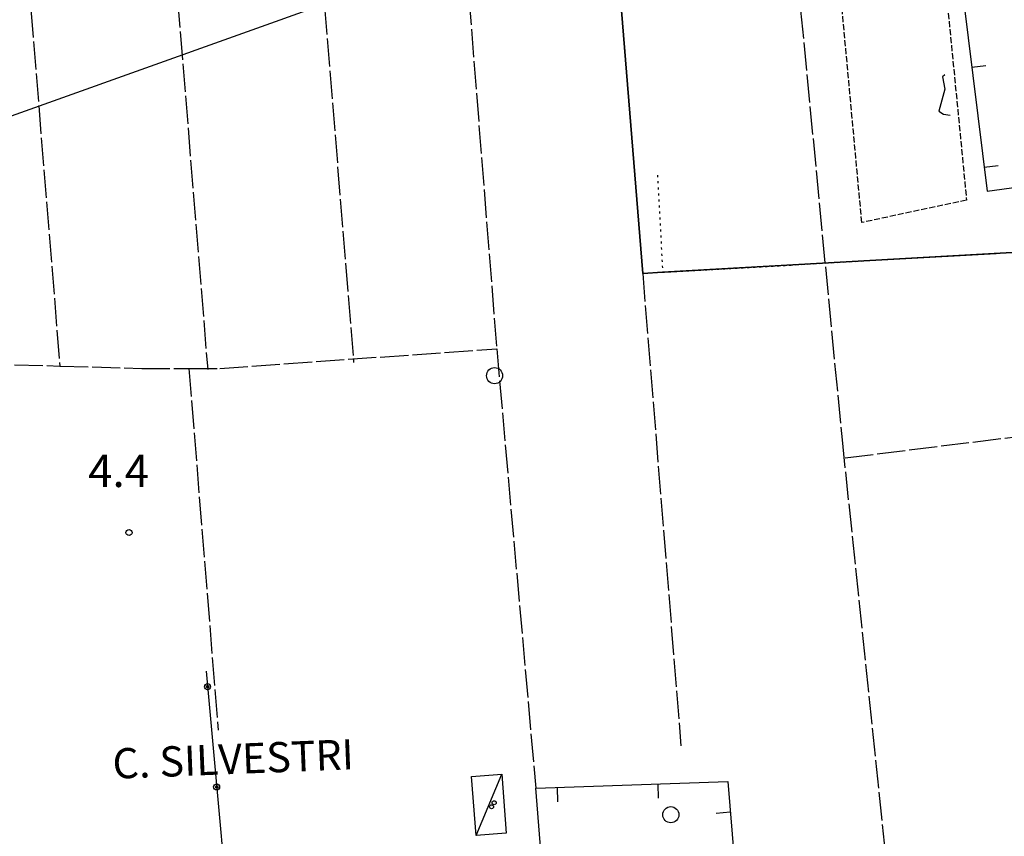
# Model space of a CAD drawing. Extents: x 1740979 to 1745291, y 5034609 to 5037738.
# Drawn here: x 1741918 to 1742162, y 5035594 to 5035796 of the extents above; entities that cross this region are included whole.
import ezdxf

# ---------------------------------------------------------------- set-up
doc = ezdxf.new("R2010")
doc.units = 0
for name, pattern in [('C', [10, 5, 5]), ('L17', [8, 7, -1]), ('L2', [1.5, 0.5, -1]), ('L5', [2, 1.5, -0.5])]:
    doc.linetypes.add(name, pattern=pattern)
for name, color, linetype in [('11B2', 1, 'C'), ('11D4', 1, 'C'), ('14G7', 3, 'C'), ('15A1', 5, 'L2'), ('15E5', 2, 'C'), ('17C3', 1, 'C'), ('19A1', 1, 'C'), ('19B2', 1, 'C'), ('1AJ36', 1, 'C'), ('1C3', 1, 'C'), ('21I9', 1, 'C'), ('3A1', 1, 'C'), ('3B2', 1, 'C'), ('4E5', 2, 'L17'), ('5F6', 1, 'C'), ('5I9', 2, 'L5'), ('8C3', 1, 'C')]:
    doc.layers.add(name, color=color, linetype=linetype)

# ---------------------------------------------------------------- blocks, each defined once
blk = doc.blocks.new('11D4')
at = {"layer": '11D4'}
for radius in [0.5, 0.01]:
    blk.add_circle((0, 0), radius, dxfattribs=at)
blk = doc.blocks.new('1AJ36')
at = {"layer": '1AJ36'}
for radius in [0.5, 0.01]:
    blk.add_circle((0, 0), radius, dxfattribs=at)
blk = doc.blocks.new('5F6')
at = {"layer": '5F6'}
blk.add_circle((0, 0), 2, dxfattribs=at)
blk = doc.blocks.new('11B2')
at = {"layer": '11B2'}
blk.add_circle((0, 0), 0.75, dxfattribs=at)
blk = doc.blocks.new('19A1')
at = {"layer": '19A1'}
blk.add_line((0, 0), (0, 3.50512), dxfattribs=at)
blk = doc.blocks.new('19B2')
at = {"layer": '19B2'}
for centre, radius in [((0, 0), 0.75), ((0, -0.02417), 0.32738)]:
    blk.add_circle(centre, radius, dxfattribs=at)
blk = doc.blocks.new('21I9')
at = {"layer": '21I9'}
for p, q in [((-1.31112, 10.00043), (-1.90323, 9.47621)), ((-1.90323, 9.47621), (-1.31112, 6.45189)), ((-1.31112, 6.45189), (-2.79141, 0.92746)), ((-2.79141, 0.92746), (-1.60717, 0.20162)), ((-1.60717, 0.20162), (0, 0))]:
    blk.add_line(p, q, dxfattribs=at)

msp = doc.modelspace()

# ---------------------------------------------------------------- linework, layer by layer
at = {"layer": '15A1'}
msp.add_polyline3d([(1742076.26824, 5035757.82882, 5.63), (1742077.56105, 5035733.72706, 5.662), (1742195.22851, 5035740.42292, 6.059)], dxfattribs=at)
at = {"layer": '15E5'}
for points in [[(1742037.17651, 5036170.3717, 5.28), (1742072.60773, 5035733.44692, 5.721), (1742077.56105, 5035733.72706, 5.662), (1742195.22851, 5035740.42292, 6.059), (1742205.18788, 5035746.16601, 4.699), (1742205.43586, 5035746.30991, 4.722), (1742198.15686, 5035819.96662, 4.935)], [(1742198.15686, 5035819.96662, 4.935), (1742205.43586, 5035746.30991, 4.722), (1742205.18788, 5035746.16601, 4.699), (1742195.22851, 5035740.42292, 6.059), (1742077.56105, 5035733.72706, 5.662), (1742072.60773, 5035733.44692, 5.721), (1742037.17651, 5036170.3717, 5.28)]]:
    msp.add_polyline3d(points, dxfattribs=at)
at = {"layer": '17C3'}
msp.add_line((1742031.21524, 5035593.88219, -3333), (1742037.60024, 5035609.08187, -3333), dxfattribs=at)
at = {"layer": '1C3'}
msp.add_polyline3d([(1742037.60024, 5035609.08187, 9.94), (1742038.69499, 5035594.4415, 9.94), (1742031.21524, 5035593.88219, 9.94), (1742030.12049, 5035608.52256, 9.94), (1742037.60024, 5035609.08187, 9.94)], close=True, dxfattribs=at)
at = {"layer": '3A1'}
for points in [[(1742154.6318, 5035801.66168, 5.501), (1742152.27373, 5035801.34394, 5.399), (1742158.16027, 5035753.84553, 5.473), (1742201.69497, 5035759.87091, 6.22)], [(1742049.58566, 5035561.01362, 4.983), (1742046.06548, 5035605.58201, 5.73), (1742093.7353, 5035607.23108, 5.852), (1742096.93903, 5035569.00026, 6.29)]]:
    msp.add_polyline3d(points, dxfattribs=at)
at = {"layer": '3B2'}
msp.add_polyline3d([(1741964.16329, 5035634.64861, 5.705), (1741971.68661, 5035551.74078, 5.29), (1741951.21735, 5035549.38782, 5.901)], dxfattribs=at)
at = {"layer": '4E5'}
for p, q in [((1742001.02003, 5036161.00771, 5.49), (1742036.33404, 5035714.75963, 5.46)), ((1741964.94345, 5036150.58866, 3.799), (1742000.79849, 5035711.36125, 5.509)), ((1741929.81738, 5036136.37762, 1.83), (1741964.55016, 5035709.62248, 5.573)), ((1741894.07593, 5036125.98365, 1.83), (1741927.83592, 5035710.45334, 3.785)), ((1741959.88747, 5035709.84145, 5.609), (1741967.15905, 5035620.04109, 5.734)), ((1742122.88353, 5035687.66625, 4.952), (1742206.52634, 5035697.98348, 6.046))]:
    msp.add_line(p, q, dxfattribs=at)
for points in [[(1742074.45197, 5036182.98445, 5.22), (1742083.23709, 5036090.54625, 5.01), (1742102.00555, 5035900.76007, 5.04), (1742108.76805, 5035830.64509, 5), (1742122.121, 5035692.11015, 4.92), (1742134.50895, 5035573.80029, 4.469)], [(1742037.17651, 5036170.3717, 5.28), (1742072.60773, 5035733.44692, 5.721), (1742082.11806, 5035616.10835, 5.84)], [(1741892.60335, 5035711.49328, 5.49), (1741927.83592, 5035710.45334, 3.785), (1741948.16617, 5035709.8505, 5.7), (1741959.88747, 5035709.84145, 5.609), (1741967.53498, 5035709.83365, 5.55), (1742036.33404, 5035714.75963, 5.46), (1742046.06548, 5035605.58201, 5.73)]]:
    msp.add_polyline3d(points, dxfattribs=at)
at = {"layer": '5I9'}
msp.add_polyline3d([(1742127.03991, 5035746.08081, 5.77), (1742121.00847, 5035811.34239, 5.77), (1742147.14762, 5035812.05146, 5.44), (1742153.05129, 5035751.65029, 5.5), (1742127.03991, 5035746.08081, 5.77)], close=True, dxfattribs=at)
at = {"layer": '8C3'}
msp.add_polyline3d([(1741138.78977, 5035488.7205, 19.84), (1741339.23914, 5035579.864, 18.35), (1741512.31722, 5035628.63168, 18.32), (1741679.58307, 5035688.9051, 18.68), (1741834.38953, 5035743.54556, 18.53), (1742017.96147, 5035809.16053, 18.35), (1742185.87482, 5035868.75389, 18.65), (1742334.79894, 5035922.03036, 18.59), (1742510.14835, 5035985.69927, 18.329), (1742710.94186, 5036056.56237, 18.71), (1742893.17388, 5036123.35496, 19.13), (1743078.02255, 5036189.1049, 18.95), (1743244.26125, 5036248.89621, 19.1), (1743693.33117, 5036408.67162, 19.07), (1743855.29972, 5036479.48509, 19.07), (1744010.34674, 5036541.44505, 19.07), (1744013.92944, 5036543.19728, 19.07), (1744135.99857, 5036602.95389, 19.07), (1744183.85147, 5036609.18433, 19.07)], dxfattribs=at)

# ---------------------------------------------------------------- block references
at = {"layer": '11B2'}
msp.add_blockref('11B2', (1741945.00698, 5035669.1081, 4.39), dxfattribs=at)
at = {"layer": '11D4'}
msp.add_blockref('11D4', (1742035.06327, 5035600.9905, 9.94), dxfattribs=at)
at = {"layer": '19A1'}
for p, rotation in [((1742154.34021, 5035784.66616, 5.425), 277.067), ((1742157.4151, 5035759.85421, 5.464), 277.067), ((1742051.35901, 5035605.76523, 5.744), 181.976), ((1742076.34631, 5035606.6288, 5.807), 181.976), ((1742094.37003, 5035599.65467, 5.939), 94.78600000000002)]:
    msp.add_blockref('19A1', p, dxfattribs=dict(at, rotation=rotation))
at = {"layer": '19B2', "rotation": 95.18599999999999}
for p in [(1741964.50972, 5035630.82046, 5.686), (1741966.76979, 5035605.92056, 5.561)]:
    msp.add_blockref('19B2', p, dxfattribs=at)
at = {"layer": '1AJ36'}
msp.add_blockref('1AJ36', (1742035.70986, 5035601.98657, 6.169), dxfattribs=at)
at = {"layer": '21I9'}
msp.add_blockref('21I9', (1742148.96315, 5035772.79214, -3333), dxfattribs=at)
at = {"layer": '5F6'}
for p in [(1742035.80905, 5035708.06027, 21.39), (1742079.58766, 5035599.02366, 6.81)]:
    msp.add_blockref('5F6', p, dxfattribs=at)

# ---------------------------------------------------------------- texts
at = {"layer": '11B2'}
msp.add_text('4.4                                    ', height=8, dxfattribs=at).set_placement((1741934.85443, 5035680.4065))
at = {"layer": '14G7'}
msp.add_text('C. SILVESTRI                           ', height=7.5, rotation=362.276, dxfattribs=at).set_placement((1741941.05661, 5035607.93813))

doc.saveas('drawing.dxf')
